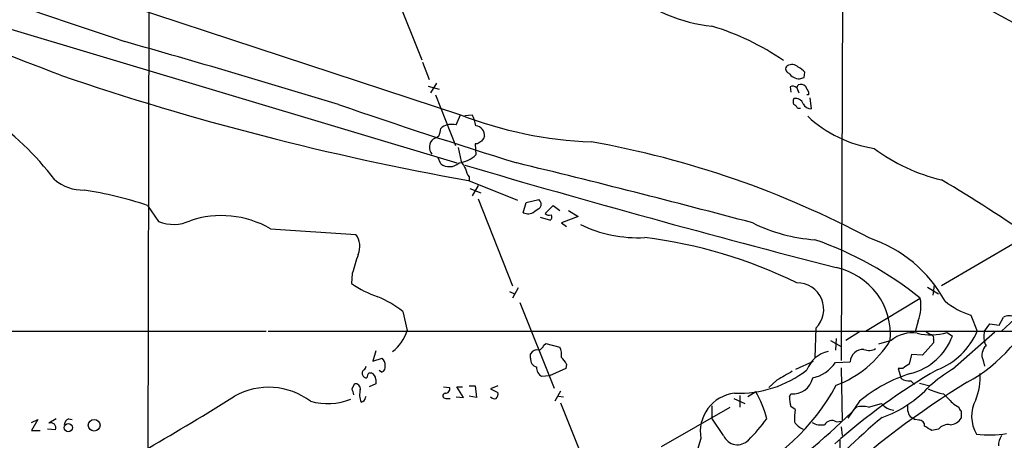
# Model space of a CAD drawing. Extents: x 5 to 1017, y 14 to 825.
# Drawn here: x 88 to 202, y 330 to 379 of the extents above; entities that cross this region are included whole.
import ezdxf

# ---------------------------------------------------------------- set-up
doc = ezdxf.new("R2010")
doc.units = 0
doc.header["$MEASUREMENT"] = 0
doc.layers.add('MAIN', color=5, linetype='CONTINUOUS')

msp = doc.modelspace()

# ---------------------------------------------------------------- linework, layer by layer
at = {"layer": 'MAIN'}
for p, q in [((103.0393, 488.9499), (102.616, 274.6586)), ((183.2187, 396.8326), (183.0493, 339.6826)), ((92.1173, 383.5399), (138.938, 368.1306)), ((131.4027, 382.1853), (134.4507, 374.4806)), ((80.9413, 379.8146), (138.5147, 362.5426)), ((134.5353, 374.2266), (135.2973, 372.1946)), ((178.7313, 372.4486), (178.816, 373.0413)), ((135.2127, 371.4326), (136.4827, 371.0939)), ((136.144, 371.7713), (135.4667, 370.6706)), ((177.1227, 371.3479), (177.2073, 370.7553)), ((177.8847, 371.2633), (178.054, 371.6019)), ((177.8847, 371.2633), (178.1387, 370.6706)), ((179.2393, 370.7553), (179.2393, 370.4166)), ((136.0593, 370.4166), (138.3453, 364.5746)), ((179.2393, 370.4166), (179.07, 370.4166)), ((179.4087, 370.0779), (179.578, 368.8079)), ((177.9693, 368.8926), (178.308, 368.8926)), ((138.43, 366.9453), (138.938, 368.1306)), ((139.446, 368.0459), (140.2927, 368.1306)), ((136.652, 366.5219), (136.8213, 366.6913)), ((138.684, 364.3206), (139.0227, 362.7119)), ((140.8853, 364.7439), (140.6313, 364.7439)), ((140.6313, 364.7439), (140.716, 363.4739)), ((136.652, 362.4579), (136.3133, 363.2199)), ((139.8693, 360.5106), (145.542, 358.2246)), ((139.954, 360.9339), (139.954, 360.5106)), ((140.0387, 359.5793), (141.3087, 359.0713)), ((140.97, 359.9179), (140.2927, 358.7326)), ((140.97, 358.3939), (144.9493, 348.3186)), ((146.558, 357.9706), (147.9973, 358.3093)), ((102.7007, 357.6319), (103.9707, 355.7693)), ((146.2193, 356.7853), (146.558, 357.9706)), ((148.7593, 356.7006), (149.6907, 357.6319)), ((149.6907, 357.6319), (150.4527, 357.0393)), ((151.4687, 357.0393), (152.5693, 356.3619)), ((148.1667, 356.2773), (149.352, 355.9386)), ((152.5693, 356.3619), (150.622, 355.5999)), ((116.9247, 354.9226), (126.8307, 354.2453)), ((150.622, 355.5999), (151.2147, 355.1766)), ((203.3693, 353.3986), (194.6487, 348.3186)), ((126.4073, 349.7579), (126.3227, 348.5726)), ((145.6267, 348.0646), (144.9493, 346.8793)), ((193.04, 348.1493), (194.31, 347.3873)), ((193.802, 348.4033), (193.6327, 347.2179)), ((144.6107, 347.6413), (145.2033, 347.3873)), ((185.8433, 343.0693), (192.1933, 346.8793)), ((145.796, 346.3713), (149.7753, 336.4653)), ((132.2493, 345.3553), (132.7573, 343.1539)), ((198.0353, 344.9319), (198.7973, 343.0693)), ((201.3373, 343.7466), (201.8453, 344.6779)), ((203.6233, 344.9319), (201.5913, 343.0693)), ((180.086, 343.4079), (180.0013, 340.0213)), ((191.9393, 344.2546), (191.6007, 342.9846)), ((199.644, 343.0693), (200.2367, 343.9159)), ((200.2367, 343.9159), (201.3373, 343.7466)), ((46.99, 343.0693), (116.4167, 343.0693)), ((116.6707, 343.0693), (272.4573, 343.0693)), ((182.4567, 342.2226), (182.372, 340.8679)), ((185.166, 342.9846), (183.5573, 341.9686)), ((192.8707, 342.9846), (193.4633, 342.6459)), ((195.326, 342.8999), (195.9187, 342.4766)), ((195.9187, 338.6666), (200.8293, 342.9846)), ((148.59, 341.4606), (148.844, 341.6299)), ((148.844, 341.6299), (150.4527, 341.2066)), ((181.7793, 341.9686), (183.0493, 341.2913)), ((188.8067, 341.9686), (187.3673, 341.5453)), ((193.7173, 341.7146), (192.4473, 340.2753)), ((193.7173, 342.1379), (193.7173, 341.7146)), ((129.1167, 340.7833), (128.778, 339.5979)), ((128.778, 339.5979), (129.8787, 339.9366)), ((147.066, 339.9366), (147.066, 340.4446)), ((191.1773, 340.3599), (190.9233, 339.2593)), ((192.4473, 340.2753), (191.1773, 340.3599)), ((151.13, 338.7513), (149.2673, 337.9046)), ((151.2147, 339.2593), (151.13, 338.7513)), ((177.8, 338.6666), (179.832, 339.5979)), ((182.372, 339.4286), (184.0653, 339.5133)), ((183.0493, 338.8359), (183.134, 332.6553)), ((190.1613, 338.7513), (189.6533, 338.7513)), ((189.6533, 338.7513), (189.992, 337.5659)), ((199.4747, 339.6826), (199.644, 339.0053)), ((128.3547, 338.2433), (128.6087, 338.2433)), ((129.794, 338.3279), (129.54, 338.4973)), ((149.2673, 337.9046), (148.336, 337.8199)), ((126.4073, 336.3806), (126.6613, 336.9733)), ((129.1167, 336.9733), (128.3547, 336.6346)), ((129.1167, 337.4813), (129.1167, 336.9733)), ((136.9907, 336.6346), (137.668, 336.5499)), ((139.2767, 335.3646), (138.5147, 336.6346)), ((138.5147, 336.6346), (139.192, 336.6346)), ((139.954, 336.7193), (140.6313, 336.7193)), ((140.6313, 336.7193), (140.8007, 335.3646)), ((143.256, 336.7193), (142.4093, 336.3806)), ((175.5987, 337.3966), (174.6673, 336.5499)), ((191.0927, 337.3119), (191.516, 336.8886)), ((192.1087, 337.0579), (193.294, 336.7193)), ((127.9313, 335.3646), (128.016, 335.5339)), ((138.43, 335.4493), (139.2767, 335.3646)), ((140.8007, 335.3646), (139.954, 335.5339)), ((142.4093, 336.3806), (143.256, 335.9573)), ((150.5373, 336.1266), (149.86, 334.9413)), ((150.2833, 335.5339), (150.876, 335.4493)), ((171.2807, 335.6186), (171.2807, 334.2639)), ((173.1433, 336.0419), (172.212, 335.4493)), ((177.038, 335.4493), (177.2073, 335.7879)), ((137.2447, 335.2799), (137.7527, 335.2799)), ((150.5373, 334.7719), (154.432, 324.9506)), ((162.2213, 329.6919), (170.18, 334.2639)), ((168.0633, 334.4333), (168.0633, 332.9939)), ((170.6033, 335.2799), (171.8733, 334.6873)), ((177.7153, 334.0099), (177.2073, 334.3486)), ((185.166, 334.9413), (183.8113, 332.9939)), ((186.182, 334.2639), (187.706, 334.6873)), ((196.088, 334.6026), (196.6807, 334.2639)), ((191.008, 333.1633), (191.6007, 332.8246)), ((196.9347, 333.8406), (196.9347, 332.9939)), ((89.2387, 332.4859), (90.0007, 332.8246)), ((90.0007, 332.8246), (89.2387, 331.5546)), ((92.1173, 332.9093), (91.2707, 332.4013)), ((93.5567, 332.9093), (93.98, 332.8246)), ((169.418, 330.9619), (168.0633, 332.9939)), ((182.4567, 332.5706), (183.134, 332.6553)), ((183.0493, 331.9779), (183.134, 330.9619)), ((192.024, 332.7399), (191.6007, 332.8246)), ((89.2387, 331.5546), (90.2547, 331.5546)), ((92.0327, 331.6393), (91.1013, 331.7239)), ((194.31, 331.7239), (193.548, 331.5546)), ((166.7933, 330.6233), (165.1, 325.0353)), ((182.88, 330.4539), (182.7107, 297.3493))]:
    msp.add_line(p, q, dxfattribs=at)
for centre, radius in [((93.5241, 331.8882), 0.4779), ((96.51, 332.1658), 0.6777)]:
    msp.add_circle(centre, radius, dxfattribs=at)
for centre, radius, start, end in [((-2685.4177, -5171.2626), 6278.5778, 61.97969995, 63.01368536), ((841.329, 2581.4156), 2326.0868, 250.2672542, 251.4175168), ((-31.0945, -47.346), 486.1768, 60.286067, 64.276952), ((-123.5462, -185.25), 598.3655, 68.8217873, 72.2530933), ((170.3257, 397.8125), 19.5684, 232.180049, 263.360911), ((159.6838, 350.2632), 29.3344, 55.353592, 73.402023), ((-258.8704, -887.7531), 1314.3152, 73.0273254, 74.150868), ((177.0803, 373.4223), 0.4827, 127.87186, 254.745922), ((177.3053, 372.8661), 1.0724, 45.72159, 119.084183), ((178.3142, 373.979), 1.7022, 216.916349, 266.938737), ((177.25, 371.8139), 1.9897, 38.08865, 66.16616), ((64.2294, 339.4426), 34.8677, 37.348084, 73.002982), ((196.2034, 676.4365), 320.9092, 251.169806, 259.889607), ((136.1498, 499.3714), 133.8752, 288.316987, 288.546157), ((177.4451, 370.7781), 0.6547, 47.822852, 119.501727), ((178.3081, 370.6706), 0.9653, 52.12814, 105.261365), ((348.3749, 455.7339), 189.2834, 206.447062, 206.676272), ((178.1809, 369.6546), 0.7196, 151.921424, 208.078576), ((177.7278, 369.0126), 0.9975, 22.89161, 100.502146), ((369.3978, 1080.4532), 752.0272, 251.0190979, 252.6755408), ((177.2499, 368.5965), 0.778, 22.371722, 67.628278), ((179.5295, 369.7598), 0.9531, 202.140777, 272.91674), ((155.7406, 411.1924), 46.2239, 248.684403, 267.957693), ((136.5661, 366.183), 4.2048, 9.27348, 27.59252), ((188.9933, 378.479), 14.4021, 226.910718, 261.478932), ((-75.0874, 408.4246), 215.8458, 348.576767, 348.805945), ((137.9016, 365.0705), 1.9478, 74.25986, 123.684357), ((140.5706, 365.7029), 1.1668, 354.477032, 82.841484), ((136.5713, 364.3666), 1.236, 128.297823, 220.823536), ((51.474, 534.8459), 189.3282, 296.45046, 296.679656), ((225.8219, 237.9018), 152.6537, 123.578078, 123.807241), ((268.5741, 280.654), 152.6537, 146.192759, 146.421922), ((134.8405, 257.2852), 109.4198, 61.916166, 79.865849), ((199.3016, 380.704), 20.64, 232.927512, 256.97176), ((138.2996, 366.0249), 3.5138, 277.672119, 313.447855), ((350.9265, 489.2885), 246.8296, 210.85116, 211.080343), ((137.6594, 363.7743), 1.6576, 232.574293, 312.006996), ((499.4642, 1584.6842), 1274.3093, 253.5893199, 255.5953731), ((141.8375, 362.3518), 2.3575, 191.90906, 216.972457), ((-152.0718, -866.7616), 1264.7974, 75.1161427, 76.3943151), ((95.2183, 364.508), 5.0994, 230.110559, 271.307952), ((94.0358, 191.6126), 196.6675, 55.480026, 59.230281), ((88.0544, 313.1013), 46.8774, 71.793749, 81.065505), ((147.6163, 357.7589), 0.6694, 325.308095, 55.308094), ((274.8279, 187.774), 211.6803, 126.752594, 126.981777), ((105.6941, 359.9803), 4.55, 247.742606, 294.920432), ((111.2423, 345.1309), 11.3211, 59.872196, 108.707022), ((146.7731, 358.0464), 1.3774, 246.29178, 301.331165), ((149.225, 357.124), 0.6294, 222.276138, 289.655661), ((149.1248, 356.2735), 0.4047, 304.153419, 39.57533), ((159.4894, 369.0458), 15.1595, 243.913297, 272.966741), ((181.3327, 372.845), 19.2385, 243.686809, 266.03168), ((124.9945, 352.8842), 2.2857, 336.130919, 36.548029), ((153.397, 298.6699), 55.6631, 63.900808, 82.903161), ((166.4166, 314.8405), 41.1208, 51.18171, 70.709342), ((181.4165, 339.0486), 15.5757, 28.751084, 71.528874), ((677.1096, 181.5044), 575.8318, 162.7815837, 163.0107608), ((180.7784, 342.6419), 7.9721, 355.155186, 77.847015), ((133.534, 359.1853), 12.8309, 235.804002, 251.066292), ((177.9648, 345.6046), 3.0538, 313.998265, 91.503043), ((124.7436, 335.8891), 12.0807, 51.589287, 67.479477), ((187.6388, 345.9954), 4.6395, 337.962383, 10.982966), ((200.4467, 352.9074), 8.3321, 229.829744, 253.177258), ((188.5127, 353.7881), 18.9702, 298.663321, 337.816084), ((202.4803, 343.6197), 1.2341, 59.033059, 120.966941), ((128.2277, 344.4662), 4.7159, 306.972926, 343.842824), ((191.2434, 339.1064), 3.7589, 80.640669, 130.409018), ((189.2674, 345.0545), 7.1334, 284.825818, 338.814747), ((193.4187, 349.901), 7.2563, 257.552897, 285.239191), ((193.3929, 342.2932), 0.3597, 334.418165, 78.711937), ((191.1882, 346.3055), 8.2687, 290.920352, 336.959633), ((201.7816, 342.4278), 2.2318, 163.295346, 208.120964), ((147.828, 341.6299), 0.7806, 282.526419, 347.473581), ((148.759, 340.3599), 1.8935, 349.698943, 26.560992), ((177.9103, 348.7017), 12.7369, 290.91291, 328.086979), ((186.2683, 342.324), 1.4946, 246.570369, 300.581777), ((200.777, 340.3027), 1.4424, 131.922846, 205.461808), ((129.2315, 339.1867), 0.9906, 354.391856, 49.204217), ((147.9636, 339.8012), 0.9077, 171.421795, 255.954571), ((147.8138, 340.0355), 0.8524, 77.56816, 151.318192), ((149.3919, 338.453), 1.9932, 23.861793, 51.891048), ((182.2129, 337.4187), 3.3512, 101.840052, 159.690283), ((185.5894, 339.4285), 1.5265, 86.822877, 176.815381), ((127.4659, 339.0474), 0.5517, 302.460041, 355.623597), ((129.6065, 338.9306), 0.6312, 287.280921, 14.617437), ((148.9569, 338.8642), 1.2149, 177.33919, 239.265937), ((178.7483, 341.9516), 4.4155, 283.076315, 325.152447), ((317.5499, 148.4939), 228.9667, 123.575483, 123.804652), ((127.9736, 338.201), 0.4357, 119.053327, 209.06482), ((128.0329, 338.0992), 0.4537, 194.017867, 278.59446), ((129.0568, 337.5916), 0.9579, 137.132054, 176.468811), ((128.2782, 337.4726), 0.8386, 0.594461, 66.788849), ((171.158, 348.7393), 12.8753, 267.908007, 307.916433), ((430.4875, -106.595), 511.9539, 119.630293, 119.859476), ((177.417, 338.1651), 2.3864, 264.958815, 347.549577), ((231.6299, 274.1252), 74.5661, 120.183069, 131.431908), ((195.9148, 322.2081), 16.6635, 106.820935, 130.169566), ((208.015, 319.6198), 22.5633, 122.418939, 130.725238), ((191.918, 337.7953), 7.2271, 338.193438, 2.881408), ((116.7221, 328.4536), 8.1057, 53.167283, 119.13246), ((126.7458, 336.3804), 0.5989, 351.888839, 98.111161), ((137.2084, 336.3654), 0.4952, 264.390726, 21.872304), ((160.3892, 348.6832), 25.0618, 294.051463, 331.705686), ((253.2549, 246.7782), 106.1219, 121.623154, 132.215987), ((183.3477, 345.7744), 13.4508, 289.287915, 317.685308), ((190.8873, 338.9336), 1.6347, 236.791137, 277.218488), ((-64.5048, 618.8644), 334.2225, 300.035413, 302.034347), ((-42.8564, 293.6861), 174.5652, 13.927638, 14.156789), ((129.4195, 335.6961), 2.1655, 163.920135, 202.809141), ((127.3811, 335.4068), 0.5518, 274.385964, 355.614036), ((137.2024, 335.5763), 0.2993, 98.143638, 278.121983), ((142.8751, 335.873), 0.6297, 222.290215, 289.634851), ((142.6633, 335.7456), 0.6294, 312.276138, 19.655661), ((171.175, 331.4418), 4.4575, 96.272341, 190.580886), ((163.9322, 330.4838), 10.7581, 13.029825, 31.107339), ((181.2016, 335.5263), 4.1643, 181.059485, 196.427897), ((196.595, 343.8277), 8.216, 245.014788, 258.113317), ((491.8201, 631.52), 419.0673, 224.885409, 225.114592), ((123.5423, 341.8035), 7.1369, 254.051737, 292.192147), ((132.4986, 386.1756), 73.7097, 304.655844, 315.229203), ((185.5046, 331.6394), 2.7105, 75.527461, 104.470492), ((189.2825, 335.9248), 2.0042, 218.130733, 266.07468), ((192.5604, 334.1793), 1.8553, 166.811644, 213.203564), ((197.2309, 334.3062), 0.5518, 184.396316, 237.536771), ((202.1969, 333.196), 4.05, 151.787874, 210.650533), ((183.4306, 332.9518), 5.8124, 169.511323, 183.760372), ((246.7547, 262.6853), 91.8258, 129.950772, 137.017928), ((91.4965, 331.8651), 0.5818, 337.16348, 112.83652), ((93.8591, 332.1533), 0.8142, 111.801409, 174.460259), ((156.7112, 346.0288), 22.0337, 315.019491, 323.456866), ((179.2736, 333.5091), 1.8921, 209.736994, 250.650503), ((180.721, 334.2779), 2.0812, 239.43521, 280.548625), ((181.9457, 331.736), 0.9786, 58.522142, 149.554343), ((192.1087, 332.1473), 0.5986, 351.865837, 98.134163), ((66.1136, 120.1152), 246.8727, 58.922655, 59.151818), ((195.4419, 330.7656), 1.4831, 81.360161, 139.747761), ((195.5376, 333.8831), 1.6561, 274.401624, 327.524828), ((171.0275, 331.672), 1.7592, 203.806732, 316.17694), ((200.1585, 343.0649), 12.0209, 263.092071, 279.700533), ((203.1012, 329.8896), 1.8519, 144.618412, 183.498175)]:
    msp.add_arc(centre, radius, start, end, dxfattribs=at)

doc.saveas('drawing.dxf')
